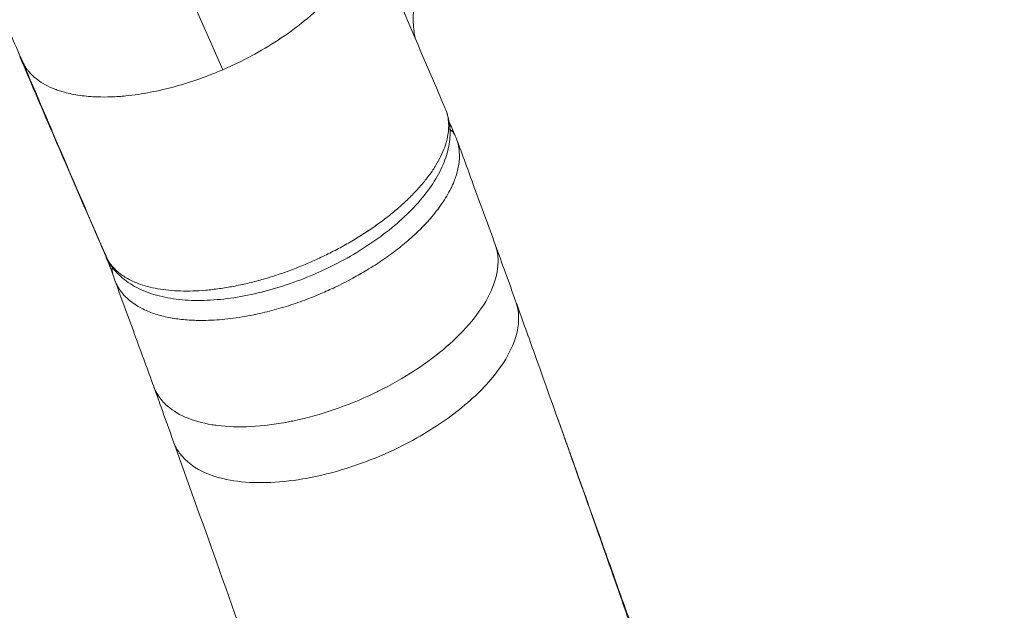
# Model space of a CAD drawing. Units: millimetres. Extents: x -346 to 14222, y -862 to 12295.
# Drawn here: x 8841 to 9007, y 2012 to 2112 of the extents above; entities that cross this region are included whole.
import ezdxf

# ---------------------------------------------------------------- set-up
doc = ezdxf.new("R2010")
doc.units = ezdxf.units.MM
doc.styles.get("Standard").update_dxf_attribs({"font": 'arial.ttf'})
doc.dimstyles.new('ISO-25', dxfattribs={"dimtxt": 2.5, "dimasz": 2.5, "dimexe": 1.25, "dimexo": 0.625, "dimtad": 1, "dimtxsty": 'Standard', "dimcen": 2.5, "dimadec": 0, "dimazin": 0, "dimtfac": 1, "dimtmove": 0, "dimatfit": 3, "dimfxl": 1, "dimarcsym": 0})

# ---------------------------------------------------------------- blocks, each defined once
blk = doc.blocks.new('*D8')
at = {"color": 0, "lineweight": -2, "transparency": 16777216}
for p, q in [((47.46, 11732.6), (-73.79, 11732.6)), ((-72.54, 11612.6), (-72.54, -741.52)), ((47.46, -861.52), (-73.79, -861.52))]:
    blk.add_line(p, q, dxfattribs=at)
at = {"color": 0, "transparency": 16777216}
for points in [[(-92.54, 11612.6), (-52.54, 11612.6), (-72.54, 11732.6)], [(-92.54, -741.52), (-52.54, -741.52), (-72.54, -861.52)]]:
    blk.add_solid(points, dxfattribs=at)
at = {"layer": 'Defpoints', "color": 0, "transparency": 16777216}
for p in [(9152.95, 11732.6), (-72.54, -861.52), (7219.98, -861.52)]:
    blk.add_point(p, dxfattribs=at)
at = {"color": 0, "transparency": 16777216, "insert": (-214.65, 5435.54), "char_height": 200, "attachment_point": 5, "rotation": 90}
blk.add_mtext('1260', dxfattribs=at)

msp = doc.modelspace()

# ---------------------------------------------------------------- linework, layer by layer
at = {"color": 0, "linetype": 'Continuous', "lineweight": 0}
msp.add_line((8855.236, 2072.198), (8855.222, 2072.23), dxfattribs=at)
for centre, major_axis, ratio, start_param, end_param in [((8876.624, 2098.033), (-15.145, -6.548), 0.4930422, -2.2145956, -2.2145272), ((8831.449, 2127.611), (9.689, -22.56), 0.0023472, -0.2313928, -0.0403782), ((8868.888, 2117.949), (28.933, 12.513), 0.491815, -1.5732452, -1.5097095), ((8890.433, 2066.089), (8.349, 9.915), 0.0000015, 0.0000011, 0.0000085), ((8858.861, 2071.149), (-2.785, -1.116), 0.8699248, -0.3533075, 0.00362), ((8884.676, 2082.559), (24.554, 10.615), 0.49305, -2.313001, -2.3127528)]:
    msp.add_ellipse(centre, major_axis=major_axis, ratio=ratio, start_param=start_param, end_param=end_param, dxfattribs=at)
at = {"color": 0, "linetype": 'Continuous', "lineweight": 0, "extrusion": (0, 0, -1)}
for centre, major_axis, ratio, start_param, end_param in [((8857.227, 2075.075), (-2.742, -1.216), 0.8699917, 0.0002678, 0.0075862), ((8857.986, 2073.398), (-2.731, -1.241), 0.8699646, 0.0006856, 0.0173329)]:
    msp.add_ellipse(centre, major_axis=major_axis, ratio=ratio, start_param=start_param, end_param=end_param, dxfattribs=at)
at = {"color": 0, "linetype": 'Continuous', "lineweight": 0}
for points, knots in [([(8840.805, 2105.789), (8839.527, 2108.711), (8838.257, 2111.633), (8833.211, 2123.326), (8829.497, 2132.109), (8821.27, 2151.973), (8816.797, 2163.064), (8807.948, 2185.62), (8803.577, 2197.087), (8795.063, 2220.102), (8790.92, 2231.652), (8782.881, 2254.784), (8778.984, 2266.368), (8771.439, 2289.564), (8767.791, 2301.176), (8760.745, 2324.425), (8757.346, 2336.063), (8750.8, 2359.354), (8747.653, 2371.008), (8741.608, 2394.334), (8738.71, 2406.008), (8733.161, 2429.386), (8730.51, 2441.091), (8725.454, 2464.536), (8723.048, 2476.278), (8718.483, 2499.798), (8716.323, 2511.579), (8712.249, 2535.181), (8710.335, 2547.005), (8706.741, 2570.773), (8705.063, 2582.717), (8701.955, 2606.664), (8700.526, 2618.668), (8697.924, 2642.672), (8696.751, 2654.673), (8694.667, 2678.574), (8693.754, 2690.476), (8692.764, 2705.398), (8692.572, 2708.424), (8692.249, 2713.72), (8692.115, 2715.988), (8691.595, 2725.094), (8691.221, 2732.2), (8690.781, 2741.935), (8690.656, 2744.885), (8690.183, 2756.681), (8689.897, 2765.519), (8689.593, 2777.799), (8689.518, 2781.248), (8689.453, 2784.696)], [0, 0, 0, 0, 10.0000618, 10.0000618, 40.001162, 40.001162, 77.7383195, 77.7383195, 116.5852701, 116.5852701, 155.5517724, 155.5517724, 194.4958586, 194.4958586, 233.4078398, 233.4078398, 272.3004944, 272.3004944, 311.1557666, 311.1557666, 350.0079623, 350.0079623, 388.9100346, 388.9100346, 427.8944401, 427.8944401, 466.987527, 466.987527, 506.2156919, 506.2156919, 545.83916, 545.83916, 585.6706581, 585.6706581, 625.5406796, 625.5406796, 665.1656929, 665.1656929, 675.24455, 675.24455, 682.803689, 682.803689, 705.4874224, 705.4874224, 715.3527648, 715.3527648, 744.9494683, 744.9494683, 756.5176843, 756.5176843, 756.5176843, 756.5176843]), ([(9021.338, 2221.775), (9019.377, 2220.924), (9017.433, 2220.029), (9015.51, 2219.096), (9012.566, 2217.669), (9009.67, 2216.156), (9006.829, 2214.582), (9006.741, 2214.533), (9006.653, 2214.484), (9006.566, 2214.436), (9001.784, 2211.776), (8997.159, 2208.947), (8992.663, 2205.999), (8992.511, 2205.899), (8992.36, 2205.8), (8992.208, 2205.7), (8986.217, 2201.753), (8980.475, 2197.61), (8975.004, 2193.39), (8972.281, 2191.29), (8969.626, 2189.171), (8967.022, 2187.028), (8966.944, 2186.964), (8966.865, 2186.899), (8966.786, 2186.834), (8964.107, 2184.626), (8961.482, 2182.393), (8958.916, 2180.143), (8954.249, 2176.052), (8949.773, 2171.906), (8945.492, 2167.726), (8945.064, 2167.308), (8944.639, 2166.891), (8944.215, 2166.472), (8940.537, 2162.842), (8937.009, 2159.188), (8933.656, 2155.529), (8932.756, 2154.548), (8931.87, 2153.566), (8930.997, 2152.585), (8928.935, 2150.266), (8926.947, 2147.947), (8925.037, 2145.62), (8924.698, 2145.207), (8924.362, 2144.794), (8924.029, 2144.381), (8922.481, 2142.464), (8920.988, 2140.543), (8919.566, 2138.623), (8918.56, 2137.265), (8917.591, 2135.909), (8916.664, 2134.557), (8914.407, 2131.264), (8912.398, 2127.991), (8910.797, 2124.809), (8910.419, 2124.057), (8910.064, 2123.31), (8909.734, 2122.568), (8909.08, 2121.096), (8908.528, 2119.646), (8908.101, 2118.221), (8907.638, 2116.677), (8907.325, 2115.16), (8907.197, 2113.703), (8907.148, 2113.139), (8907.127, 2112.583), (8907.133, 2112.036), (8907.145, 2110.998), (8907.26, 2109.994), (8907.461, 2109.015)], [-26.0503964, -26.0503964, -26.0503964, -26.0503964, -25.3859544, -25.3859544, -25.3859544, -24.3690738, -24.3690738, -24.3690738, -24.3375749, -24.3375749, -24.3375749, -22.6239944, -22.6239944, -22.6239944, -22.5661626, -22.5661626, -22.5661626, -20.2782459, -20.2782459, -20.2782459, -19.1397877, -19.1397877, -19.1397877, -19.1053716, -19.1053716, -19.1053716, -17.9324973, -17.9324973, -17.9324973, -15.799783, -15.799783, -15.799783, -15.5867488, -15.5867488, -15.5867488, -13.7371097, -13.7371097, -13.7371097, -13.2410003, -13.2410003, -13.2410003, -12.068126, -12.068126, -12.068126, -11.8601058, -11.8601058, -11.8601058, -10.8952517, -10.8952517, -10.8952517, -10.2124916, -10.2124916, -10.2124916, -8.5495032, -8.5495032, -8.5495032, -8.156604, -8.156604, -8.156604, -7.3766289, -7.3766289, -7.3766289, -6.531036, -6.531036, -6.531036, -6.2037546, -6.2037546, -6.2037546, -5.5830783, -5.5830783, -5.5830783, -5.5830783]), ([(8876.797, 2104.509), (8880.051, 2106.034), (8883.131, 2107.813), (8889.075, 2112.001), (8891.791, 2114.428), (8895.988, 2119.336), (8897.461, 2121.794), (8898.664, 2125.45), (8898.87, 2126.722), (8898.814, 2129.011), (8898.594, 2130.037), (8898.178, 2130.979)], [-1.07238319, -1.07238319, -1.07238319, -1.07238319, -0.95809101, -0.95809101, -0.82745172, -0.82745172, -0.6980224, -0.6980224, -0.62484456, -0.62484456, -0.55839441, -0.55839441, -0.55839441, -0.55839441]), ([(8898.243, 2130.829), (8899.479, 2127.873), (8900.72, 2124.92), (8905.467, 2113.665), (8909, 2105.386), (8912.548, 2097.143)], [0.0257904, 0.0257904, 0.0257904, 0.0257904, 10.0000192, 10.0000192, 38.0796697, 38.0796697, 38.0796697, 38.0796697]), ([(8840.651, 2105.929), (8840.682, 2105.857), (8840.713, 2105.799), (8840.742, 2105.751), (8840.771, 2105.701), (8840.799, 2105.663), (8840.823, 2105.635), (8840.825, 2105.633), (8840.827, 2105.631), (8840.829, 2105.629), (8840.831, 2105.627), (8840.832, 2105.625), (8840.834, 2105.623), (8840.837, 2105.619), (8840.841, 2105.616), (8840.844, 2105.613), (8840.85, 2105.606), (8840.856, 2105.602), (8840.861, 2105.598), (8840.872, 2105.59), (8840.881, 2105.584), (8840.881, 2105.6), (8840.881, 2105.603), (8840.88, 2105.609), (8840.877, 2105.62), (8840.875, 2105.626), (8840.872, 2105.635), (8840.867, 2105.647)], [0.04252002, 0.04252002, 0.04252002, 0.04252002, 0.12090724, 0.12090724, 0.12090724, 0.20151207, 0.20151207, 0.20151207, 0.20754095, 0.20754095, 0.20754095, 0.21356983, 0.21356983, 0.21356983, 0.22562759, 0.22562759, 0.22562759, 0.24974311, 0.24974311, 0.24974311, 0.29797415, 0.29797415, 0.29797415, 0.31003191, 0.31003191, 0.31003191, 0.3170464, 0.3170464, 0.3170464, 0.3170464]), ([(8852.876, 2077.566), (8852.28, 2078.941), (8851.665, 2080.358), (8850.145, 2083.866), (8849.233, 2085.973), (8846.408, 2092.511), (8844.493, 2096.957), (8841.944, 2102.906), (8841.301, 2104.407), (8840.66, 2105.908)], [0, 0, 0, 0, 4.9527607, 4.9527607, 12.2427022, 12.2427022, 27.5491247, 27.5491247, 32.7113158, 32.7113158, 32.7113158, 32.7113158]), ([(8840.833, 2105.725), (8840.835, 2105.719), (8840.838, 2105.714), (8840.841, 2105.705), (8840.833, 2105.723), (8840.794, 2105.807), (8840.757, 2105.893), (8840.728, 2105.963), (8840.728, 2105.965)], [-0.327092666, -0.327092666, -0.327092666, -0.327092666, -0.322089674, -0.322089674, -0.310031914, -0.297974154, -0.249743114, -0.248875062, -0.248875062, -0.248875062, -0.248875062]), ([(8840.833, 2105.725), (8840.824, 2105.745), (8840.815, 2105.765), (8840.807, 2105.785), (8840.806, 2105.786), (8840.805, 2105.788), (8840.805, 2105.789)], [0.057940371, 0.057940371, 0.057940371, 0.057940371, 0.071075781, 0.071075781, 0.071075781, 0.072075189, 0.072075189, 0.072075189, 0.072075189]), ([(8840.867, 2105.648), (8840.863, 2105.657), (8840.858, 2105.668), (8840.854, 2105.678), (8840.848, 2105.691), (8840.844, 2105.699), (8840.841, 2105.705), (8840.839, 2105.712), (8840.836, 2105.718), (8840.833, 2105.725)], [-0.013516411, -0.013516411, -0.013516411, -0.013516411, -0.010060122, -0.010060122, -0.010060122, -0.005173362, -0.005173362, -0.005173362, 0, 0, 0, 0]), ([(8841.127, 2105.069), (8841.142, 2105.04), (8841.18, 2104.955), (8841.233, 2104.85), (8841.276, 2104.765), (8841.327, 2104.669), (8841.383, 2104.567), (8841.396, 2104.543), (8841.41, 2104.518), (8841.424, 2104.493), (8841.497, 2104.364), (8841.579, 2104.227), (8841.674, 2104.083), (8841.768, 2103.939), (8841.875, 2103.787), (8841.995, 2103.63), (8842.046, 2103.563), (8842.1, 2103.495), (8842.157, 2103.426), (8842.319, 2103.229), (8842.502, 2103.024), (8842.711, 2102.817), (8842.991, 2102.537), (8843.317, 2102.252), (8843.695, 2101.969), (8844.073, 2101.687), (8844.504, 2101.408), (8844.995, 2101.14), (8845.485, 2100.873), (8846.036, 2100.619), (8846.613, 2100.397), (8846.864, 2100.3), (8847.123, 2100.208), (8847.387, 2100.122), (8847.651, 2100.036), (8847.921, 2099.956), (8848.197, 2099.881), (8849.027, 2099.654), (8849.911, 2099.475), (8850.845, 2099.344), (8851.779, 2099.213), (8852.762, 2099.13), (8853.787, 2099.096), (8854.553, 2099.071), (8855.34, 2099.074), (8856.145, 2099.103), (8856.949, 2099.133), (8857.771, 2099.19), (8858.608, 2099.273), (8859.955, 2099.407), (8861.341, 2099.61), (8862.757, 2099.881), (8865.497, 2100.405), (8868.316, 2101.181), (8871.103, 2102.17), (8871.573, 2102.336), (8872.042, 2102.509), (8872.509, 2102.688), (8873.334, 2103.003), (8874.155, 2103.337), (8874.971, 2103.688)], [0.89138796, 0.89138796, 0.89138796, 0.89138796, 0.89505787, 0.89505787, 0.89505787, 0.89801231, 0.89801231, 0.89801231, 0.89872779, 0.89872779, 0.89872779, 0.90239771, 0.90239771, 0.90239771, 0.90606762, 0.90606762, 0.90606762, 0.90764343, 0.90764343, 0.90764343, 0.91216395, 0.91216395, 0.91216395, 0.91826028, 0.91826028, 0.91826028, 0.9243566, 0.9243566, 0.9243566, 0.93044048, 0.93044048, 0.93044048, 0.9330919, 0.9330919, 0.9330919, 0.93573087, 0.93573087, 0.93573087, 0.94366696, 0.94366696, 0.94366696, 0.95159577, 0.95159577, 0.95159577, 0.95752065, 0.95752065, 0.95752065, 0.96343824, 0.96343824, 0.96343824, 0.97296746, 0.97296746, 0.97296746, 0.99141598, 0.99141598, 0.99141598, 0.99452243, 0.99452243, 0.99452243, 0.99999999, 0.99999999, 0.99999999, 0.99999999]), ([(8912.55, 2097.139), (8912.918, 2096.284), (8913.165, 2095.365), (8913.402, 2093.471), (8913.391, 2092.49), (8913.129, 2090.497), (8912.868, 2089.477), (8912.101, 2087.395), (8911.579, 2086.322), (8910.295, 2084.178), (8909.524, 2083.1), (8907.762, 2080.97), (8906.761, 2079.912), (8904.577, 2077.862), (8903.387, 2076.862), (8900.86, 2074.95), (8899.515, 2074.031), (8896.719, 2072.301), (8895.259, 2071.484), (8892.27, 2069.975), (8890.732, 2069.277), (8887.623, 2068.021), (8886.043, 2067.459), (8882.891, 2066.486), (8881.308, 2066.072), (8878.187, 2065.407), (8876.639, 2065.154), (8873.621, 2064.818), (8872.143, 2064.735), (8869.295, 2064.746), (8867.917, 2064.842), (8865.302, 2065.218), (8864.057, 2065.502), (8861.747, 2066.263), (8860.676, 2066.742), (8858.751, 2067.899), (8857.885, 2068.58), (8856.444, 2070.101), (8855.85, 2070.944), (8855.353, 2071.943), (8855.301, 2072.054), (8855.254, 2072.158)], [0, 0, 0, 0, 4.454356, 4.454356, 8.9558738, 8.9558738, 13.6448686, 13.6448686, 18.6060363, 18.6060363, 23.6857326, 23.6857326, 28.8304, 28.8304, 33.9531758, 33.9531758, 39.0448794, 39.0448794, 44.1030924, 44.1030924, 49.139803, 49.139803, 54.1695026, 54.1695026, 59.1990296, 59.1990296, 64.2419495, 64.2419495, 69.3052342, 69.3052342, 74.4027293, 74.4027293, 79.5298551, 79.5298551, 84.639495, 84.639495, 89.6473869, 89.6473869, 94.4208388, 94.4208388, 94.9991928, 94.9991928, 94.9991928, 94.9991928]), ([(8912.548, 2097.143), (8912.685, 2096.825), (8912.798, 2096.496), (8912.887, 2096.157), (8912.995, 2095.745), (8913.067, 2095.319), (8913.104, 2094.879), (8913.141, 2094.439), (8913.141, 2093.987), (8913.106, 2093.523), (8913.078, 2093.167), (8913.029, 2092.804), (8912.958, 2092.437), (8912.937, 2092.326), (8912.914, 2092.214), (8912.889, 2092.103), (8912.78, 2091.62), (8912.636, 2091.131), (8912.457, 2090.634), (8912.279, 2090.138), (8912.065, 2089.633), (8911.817, 2089.122), (8911.569, 2088.611), (8911.286, 2088.093), (8910.969, 2087.571), (8910.653, 2087.05), (8910.303, 2086.526), (8909.921, 2086), (8909.544, 2085.482), (8909.137, 2084.965), (8908.703, 2084.449), (8908.268, 2083.933), (8907.806, 2083.419), (8907.314, 2082.905), (8906.823, 2082.391), (8906.301, 2081.877), (8905.754, 2081.367), (8905.206, 2080.856), (8904.633, 2080.35), (8904.035, 2079.849)], [-8.7871045, -8.7871045, -8.7871045, -8.7871045, -8.5886269, -8.5886269, -8.5886269, -8.3478333, -8.3478333, -8.3478333, -8.1070396, -8.1070396, -8.1070396, -7.9221272, -7.9221272, -7.9221272, -7.866246, -7.866246, -7.866246, -7.6254523, -7.6254523, -7.6254523, -7.3846587, -7.3846587, -7.3846587, -7.143865, -7.143865, -7.143865, -6.9030714, -6.9030714, -6.9030714, -6.6658977, -6.6658977, -6.6658977, -6.4287241, -6.4287241, -6.4287241, -6.1915505, -6.1915505, -6.1915505, -5.9542695, -5.9542695, -5.9542695, -5.9542695]), ([(8914.461, 2092.002), (8914.662, 2091.453), (8914.801, 2090.878), (8914.96, 2089.634), (8914.968, 2088.96), (8914.838, 2087.581), (8914.701, 2086.876), (8914.457, 2086.031), (8914.418, 2085.907), (8914.28, 2085.476), (8914.169, 2085.169), (8913.718, 2084.04), (8913.302, 2083.205), (8912.297, 2081.51), (8911.704, 2080.649), (8910.717, 2079.385), (8910.384, 2078.982), (8909.459, 2077.918), (8908.838, 2077.26), (8908.059, 2076.496), (8907.942, 2076.384), (8907.147, 2075.624), (8906.427, 2074.983), (8904.914, 2073.726), (8904.12, 2073.108), (8902.878, 2072.201), (8902.455, 2071.901), (8901.151, 2071.007), (8900.246, 2070.424), (8898.534, 2069.389), (8897.734, 2068.931), (8895.946, 2067.961), (8894.952, 2067.457), (8893.154, 2066.605), (8892.358, 2066.247), (8890.521, 2065.467), (8889.476, 2065.055), (8887.372, 2064.29), (8886.312, 2063.937), (8884.71, 2063.451), (8884.169, 2063.296), (8882.57, 2062.861), (8881.515, 2062.608), (8880.377, 2062.369), (8880.283, 2062.349), (8878.865, 2062.06), (8877.557, 2061.845), (8875.013, 2061.534), (8873.775, 2061.435), (8871.957, 2061.373), (8871.346, 2061.368), (8870.37, 2061.386), (8869.997, 2061.399), (8868.738, 2061.465), (8867.878, 2061.549), (8866.226, 2061.789), (8865.433, 2061.946), (8863.939, 2062.329), (8863.237, 2062.554), (8862.19, 2062.965), (8861.817, 2063.129), (8861.301, 2063.384), (8861.144, 2063.465), (8860.15, 2064.007), (8859.411, 2064.536), (8858.132, 2065.734), (8857.599, 2066.409), (8857.087, 2067.326), (8856.991, 2067.515), (8856.826, 2067.879), (8856.754, 2068.053), (8856.689, 2068.229)], [-9.4949546, -9.4949546, -9.4949546, -9.4949546, -9.1735368, -9.1735368, -8.8243574, -8.8243574, -8.4799795, -8.4799795, -8.4205559, -8.4205559, -8.2757064, -8.2757064, -7.8921609, -7.8921609, -7.5031908, -7.5031908, -7.3204549, -7.3204549, -7.0205639, -7.0205639, -6.9685513, -6.9685513, -6.6693285, -6.6693285, -6.3705012, -6.3705012, -6.2204991, -6.2204991, -5.916442, -5.916442, -5.6614405, -5.6614405, -5.3573627, -5.3573627, -5.1206681, -5.1206681, -4.8162404, -4.8162404, -4.5106773, -4.5106773, -4.3543377, -4.3543377, -4.0483997, -4.0483997, -4.0208351, -4.0208351, -3.6321113, -3.6321113, -3.2471558, -3.2471558, -3.0471678, -3.0471678, -2.9208748, -2.9208748, -2.6143745, -2.6143745, -2.3059781, -2.3059781, -2.0008984, -2.0008984, -1.8207683, -1.8207683, -1.7399991, -1.7399991, -1.2960062, -1.2960062, -0.8370018, -0.8370018, -0.7205815, -0.7205815, -0.6172654, -0.6172654, -0.6172654, -0.6172654]), ([(8914.465, 2091.991), (8915.465, 2089.27), (8916.465, 2086.549), (8918.646, 2080.605), (8919.827, 2077.383), (8921.006, 2074.159)], [0.0147654, 0.0147654, 0.0147654, 0.0147654, 10.0000005, 10.0000005, 21.8211367, 21.8211367, 21.8211367, 21.8211367]), ([(8904.034, 2079.849), (8903.439, 2079.351), (8902.2, 2078.366), (8900.23, 2076.945), (8898.141, 2075.576), (8896.673, 2074.7), (8895.176, 2073.849), (8893.652, 2073.023), (8891.3, 2071.87), (8888.917, 2070.816), (8887.291, 2070.172), (8885.659, 2069.564), (8884.02, 2068.991), (8881.56, 2068.242), (8879.126, 2067.611), (8877.534, 2067.273), (8875.952, 2066.974), (8874.387, 2066.717), (8872.098, 2066.455), (8869.893, 2066.323), (8868.494, 2066.321), (8867.142, 2066.362), (8865.824, 2066.444), (8863.963, 2066.696), (8862.237, 2067.074), (8861.189, 2067.408), (8860.026, 2067.845), (8858.796, 2068.415), (8857.503, 2069.306), (8856.747, 2070.014), (8856.358, 2070.441), (8856.088, 2070.773), (8855.84, 2071.114), (8855.615, 2071.466), (8855.446, 2071.767), (8855.337, 2071.983), (8855.278, 2072.106), (8855.249, 2072.17), (8855.236, 2072.198)], [-5.9542695, -5.9542695, -5.9542695, -5.9542695, -5.7180787, -5.4817806, -5.2454825, -5.0091844, -5.0091844, -4.7729145, -4.5366445, -4.3003745, -4.0641046, -4.0641046, -3.8285492, -3.5929939, -3.3574386, -3.1218833, -3.1218833, -2.8875567, -2.6532301, -2.4189035, -2.1845769, -2.1845769, -1.9517514, -1.718926, -1.4861005, -1.2532751, -1.2532751, -0.9399563, -0.6266375, -0.4699781, -0.3916485, -0.3133188, -0.2349891, -0.1566594, -0.0783297, -0.0391648, -0.0195824, 0, 0, 0, 0]), ([(8863.287, 2050.241), (8863.62, 2049.33), (8864.122, 2048.49), (8864.788, 2047.736), (8864.948, 2047.555), (8865.117, 2047.379), (8865.296, 2047.208), (8867.075, 2045.509), (8869.782, 2044.328), (8873.137, 2043.776), (8873.429, 2043.728), (8873.726, 2043.685), (8874.027, 2043.646), (8877.54, 2043.199), (8881.695, 2043.408), (8886.062, 2044.249), (8886.379, 2044.31), (8886.697, 2044.375), (8887.016, 2044.443), (8891.471, 2045.388), (8896.113, 2046.982), (8900.454, 2049.049), (8900.708, 2049.17), (8900.961, 2049.292), (8901.213, 2049.417), (8905.573, 2051.567), (8909.596, 2054.194), (8912.847, 2057.013), (8912.993, 2057.139), (8913.137, 2057.266), (8913.279, 2057.393), (8916.501, 2060.266), (8918.912, 2063.324), (8920.249, 2066.227), (8920.291, 2066.318), (8920.332, 2066.409), (8920.372, 2066.5), (8921.601, 2069.298), (8921.818, 2071.941), (8921.006, 2074.159)], [-1.6028455, -1.6028455, -1.6028455, -1.6028455, -1.4143098, -1.4143098, -1.4143098, -1.3690391, -1.3690391, -1.3690391, -0.9184842, -0.9184842, -0.9184842, -0.8792969, -0.8792969, -0.8792969, -0.4226587, -0.4226587, -0.4226587, -0.389522, -0.389522, -0.389522, 0.0731669, 0.0731669, 0.0731669, 0.100229, 0.100229, 0.100229, 0.5689925, 0.5689925, 0.5689925, 0.5899794, 0.5899794, 0.5899794, 1.064818, 1.064818, 1.064818, 1.0797305, 1.0797305, 1.0797305, 1.5390371, 1.5390371, 1.5390371, 1.5390371]), ([(8921.007, 2074.157), (8921.583, 2072.582), (8922.156, 2071), (8923.315, 2067.784), (8923.902, 2066.145), (8924.488, 2064.517)], [0, 0, 0, 0, 5.7380083, 5.7380083, 11.7319332, 11.7319332, 11.7319332, 11.7319332]), ([(8856.084, 2070.012), (8856.084, 2070.012), (8856.084, 2070.012), (8856.084, 2070.012), (8856.084, 2070.012), (8856.084, 2070.014), (8856.083, 2070.015), (8856.081, 2070.02), (8856.079, 2070.025), (8856.072, 2070.042), (8856.066, 2070.056), (8856.042, 2070.113), (8856.023, 2070.158), (8855.947, 2070.338), (8855.89, 2070.474), (8855.665, 2071.019), (8855.5, 2071.431), (8855.247, 2072.086), (8855.156, 2072.328), (8855.066, 2072.57)], [0.0434959, 0.0434959, 0.0434959, 0.0434959, 0.0436343, 0.0436343, 0.0534144, 0.0534144, 0.0685928, 0.0685928, 0.1006614, 0.1006614, 0.1967397, 0.1967397, 0.4848713, 0.4848713, 1.3491473, 1.3491473, 3.9420007, 3.9420007, 5.4517237, 5.4517237, 5.4517237, 5.4517237]), ([(8856.338, 2069.417), (8856.319, 2069.497), (8856.305, 2069.577), (8856.296, 2069.658), (8856.285, 2069.746), (8856.28, 2069.834), (8856.279, 2069.923), (8856.278, 2069.999), (8856.281, 2070.076), (8856.288, 2070.153), (8856.294, 2070.219), (8856.303, 2070.286), (8856.314, 2070.352)], [-0.42514477, -0.42514477, -0.42514477, -0.42514477, -0.39693185, -0.39693185, -0.39693185, -0.36647185, -0.36647185, -0.36647185, -0.3402652, -0.3402652, -0.3402652, -0.31758556, -0.31758556, -0.31758556, -0.31758556]), ([(8863.287, 2050.241), (8862.292, 2052.963), (8861.295, 2055.687), (8859.12, 2061.62), (8857.942, 2064.83), (8856.762, 2068.039)], [0, 0, 0, 0, 10.0000007, 10.0000007, 21.7933188, 21.7933188, 21.7933188, 21.7933188]), ([(8866.649, 2040.881), (8866.896, 2040.203), (8868.05, 2038.032), (8871.311, 2035.613), (8878.203, 2033.748), (8886.221, 2033.955), (8897.157, 2036.507), (8907.055, 2040.687), (8916.258, 2046.994), (8922.234, 2053.301), (8925.178, 2059.425), (8925.04, 2062.987), (8924.488, 2064.517)], [-1.6043624, -1.6043624, -1.6043624, -1.6043624, -1.4640053, -1.1284878, -0.9048095, -0.4574528, -0.2337745, 0.2135821, 0.5490996, 0.8846171, 1.2201346, 1.5364399, 1.5364399, 1.5364399, 1.5364399]), ([(8924.49, 2064.513), (8925.474, 2061.78), (8926.459, 2059.039), (8930.308, 2048.303), (8933.177, 2040.247), (8937.657, 2027.59), (8939.264, 2023.032), (8940.873, 2018.455)], [0, 0, 0, 0, 10.0001139, 10.0001139, 39.0568854, 39.0568854, 55.2896844, 55.2896844, 55.2896844, 55.2896844]), ([(8866.653, 2040.883), (8865.922, 2042.903), (8865.205, 2044.909), (8864.102, 2047.984), (8863.716, 2049.058), (8863.329, 2050.129)], [0, 0, 0, 0, 7.3294089, 7.3294089, 11.2879249, 11.2879249, 11.2879249, 11.2879249]), ([(8977.372, 1914.812), (8977.182, 1915.356), (8976.992, 1915.9), (8976.692, 1916.758), (8976.583, 1917.071), (8976.145, 1918.323), (8975.817, 1919.261), (8975.272, 1920.822), (8975.054, 1921.445), (8974.185, 1923.931), (8973.536, 1925.791), (8972.456, 1928.88), (8972.025, 1930.113), (8970.336, 1934.944), (8969.082, 1938.532), (8967.01, 1944.456), (8966.19, 1946.8), (8963.737, 1953.81), (8962.109, 1958.458), (8959.676, 1965.398), (8958.866, 1967.708), (8956.432, 1974.64), (8954.814, 1979.245), (8952.39, 1986.132), (8951.58, 1988.432), (8949.548, 1994.194), (8948.328, 1997.649), (8946.703, 2002.246), (8946.295, 2003.4), (8945.066, 2006.872), (8944.247, 2009.185), (8943.017, 2012.654), (8942.605, 2013.814), (8941.416, 2017.165), (8940.638, 2019.353), (8939.496, 2022.563), (8939.131, 2023.591), (8938.029, 2026.685), (8937.294, 2028.747), (8936.19, 2031.842), (8935.82, 2032.877), (8934.893, 2035.473), (8934.336, 2037.032), (8933.593, 2039.109), (8933.032, 2040.677), (8932.471, 2042.243), (8931.91, 2043.81), (8931.722, 2044.334), (8931.312, 2045.479), (8931.089, 2046.1), (8930.866, 2046.721)], [0.0441494, 0.0441494, 0.0441494, 0.0441494, 0.2272117, 0.2272117, 0.3327814, 0.3327814, 0.6489982, 0.6489982, 0.8594173, 0.8594173, 1.4889713, 1.4889713, 1.9074098, 1.9074098, 3.1319149, 3.1319149, 3.9370708, 3.9370708, 5.5458865, 5.5458865, 6.3514692, 6.3514692, 7.9700262, 7.9700262, 8.7849885, 8.7849885, 10.017311, 10.017311, 10.4311383, 10.4311383, 11.2640462, 11.2640462, 11.6833559, 11.6833559, 12.477302, 12.477302, 12.8516375, 12.8516375, 13.6058748, 13.6058748, 13.9859255, 13.9859255, 14.5598737, 14.5598737, 14.7522587, 15.1386861, 15.1386861, 15.3327465, 15.3327465, 15.563253, 15.563253, 15.563253, 15.563253]), ([(8919.342, 1889.265), (8918.327, 1892.244), (8917.314, 1895.217), (8913.416, 1906.654), (8910.542, 1915.08), (8904.82, 1931.82), (8901.971, 1940.135), (8896.294, 1956.637), (8893.466, 1964.824), (8887.835, 1981.038), (8885.032, 1989.066), (8879.448, 2004.961), (8876.667, 2012.83), (8871.471, 2027.438), (8869.053, 2034.198), (8866.643, 2040.9)], [0, 0, 0, 0, 10.0001207, 10.0001207, 38.5367637, 38.5367637, 67.0339761, 67.0339761, 95.4632213, 95.4632213, 123.7474071, 123.7474071, 151.9100271, 151.9100271, 176.4646984, 176.4646984, 176.4646984, 176.4646984]), ([(8940.873, 2018.455), (8941.462, 2016.78), (8942.051, 2015.102), (8943.052, 2012.244), (8943.465, 2011.065), (8944.699, 2007.54), (8945.519, 2005.19), (8946.749, 2001.664), (8947.157, 2000.492), (8948.782, 1995.825), (8949.999, 1992.319), (8952.025, 1986.473), (8952.831, 1984.141), (8955.243, 1977.159), (8956.85, 1972.494), (8959.263, 1965.475), (8960.065, 1963.138), (8962.473, 1956.115), (8964.081, 1951.415), (8966.502, 1944.332), (8967.31, 1941.964), (8969.351, 1935.983), (8970.585, 1932.362), (8972.246, 1927.488), (8972.669, 1926.246), (8973.73, 1923.13), (8974.368, 1921.256), (8975.221, 1918.751), (8975.434, 1918.123), (8975.97, 1916.551), (8976.291, 1915.606), (8976.721, 1914.345), (8976.828, 1914.029), (8977.122, 1913.165), (8977.308, 1912.617), (8977.524, 1911.984), (8977.553, 1911.9), (8977.598, 1911.767), (8977.614, 1911.72), (8977.63, 1911.673)], [-12.2819226, -12.2819226, -12.2819226, -12.2819226, -11.6833559, -11.6833559, -11.2640462, -11.2640462, -10.4311383, -10.4311383, -10.017311, -10.017311, -8.7849885, -8.7849885, -7.9700262, -7.9700262, -6.3514692, -6.3514692, -5.5458865, -5.5458865, -3.9370708, -3.9370708, -3.1319149, -3.1319149, -1.9074098, -1.9074098, -1.4889713, -1.4889713, -0.8594173, -0.8594173, -0.6489982, -0.6489982, -0.3327814, -0.3327814, -0.2272117, -0.2272117, -0.0441494, -0.0441494, -0.0158156, -0.0158156, 0, 0, 0, 0])]:
    msp.add_open_spline(points, degree=3, knots=knots, dxfattribs=at)
for points in [[(8720.423, 2770.046), (8726.248, 2542.429), (8777.764, 2320.309), (8874.971, 2103.688)], [(8855.236, 2072.198), (8850.494, 2083.148), (8845.78, 2094.102), (8841.127, 2105.069)], [(8913.064, 2095.25), (8913.065, 2095.247), (8913.066, 2095.245), (8913.067, 2095.243)], [(8913.209, 2094.916), (8913.545, 2094.145), (8913.881, 2093.374), (8914.217, 2092.602)], [(8913.119, 2093.72), (8913.119, 2093.72), (8913.119, 2093.72), (8913.119, 2093.72)], [(8913.122, 2093.757), (8913.121, 2093.757), (8913.121, 2093.757), (8913.121, 2093.757)], [(8914.217, 2092.601), (8914.04, 2093.009), (8913.738, 2093.366), (8913.353, 2093.621)], [(8913.355, 2093.582), (8913.749, 2093.323), (8914.058, 2092.963), (8914.239, 2092.551)], [(8914.217, 2092.601), (8914.223, 2092.588), (8914.229, 2092.575), (8914.234, 2092.562)], [(8914.239, 2092.551), (8914.319, 2092.37), (8914.393, 2092.187), (8914.461, 2092.002)], [(8854.477, 2073.877), (8853.943, 2075.107), (8853.409, 2076.337), (8852.876, 2077.566)], [(8899.981, 2076.797), (8899.981, 2076.798), (8899.982, 2076.798), (8899.983, 2076.799)], [(8855.222, 2072.23), (8854.974, 2072.775), (8854.724, 2073.32), (8854.477, 2073.877)], [(8855.254, 2072.158), (8855.002, 2072.713), (8854.742, 2073.279), (8854.484, 2073.859)], [(8855.064, 2072.576), (8855.064, 2072.576), (8855.064, 2072.576), (8855.064, 2072.576)], [(8856.369, 2069.277), (8856.276, 2069.527), (8856.179, 2069.777), (8856.08, 2070.024)], [(8856.338, 2070.47), (8856.338, 2070.47), (8856.338, 2070.471), (8856.338, 2070.471)], [(8856.689, 2068.229), (8856.548, 2068.615), (8856.429, 2069.012), (8856.336, 2069.417)], [(8863.888, 2066.734), (8863.889, 2066.734), (8863.89, 2066.734), (8863.891, 2066.734)], [(8878.399, 2067.464), (8878.399, 2067.464), (8878.4, 2067.464), (8878.401, 2067.464)]]:
    msp.add_open_spline(points, degree=3, dxfattribs=at)

# ---------------------------------------------------------------- dimensions: what is measured, and where the dimension line sits
dim = msp.add_linear_dim(base=(-72.537, -861.522), p1=(9152.95, 11732.599), p2=(7219.977, -861.522), angle=90, text='1260', dimstyle='ISO-25', override={"dimtxt": 200, "dimasz": 120, "dimgap": 40, "dimfxl": 120, "dimfxlon": 1})
dim.commit()
dim.dimension.update_dxf_attribs({"geometry": '*D8', "text_midpoint": (-214.652, 5435.538)})

doc.saveas('drawing.dxf')
